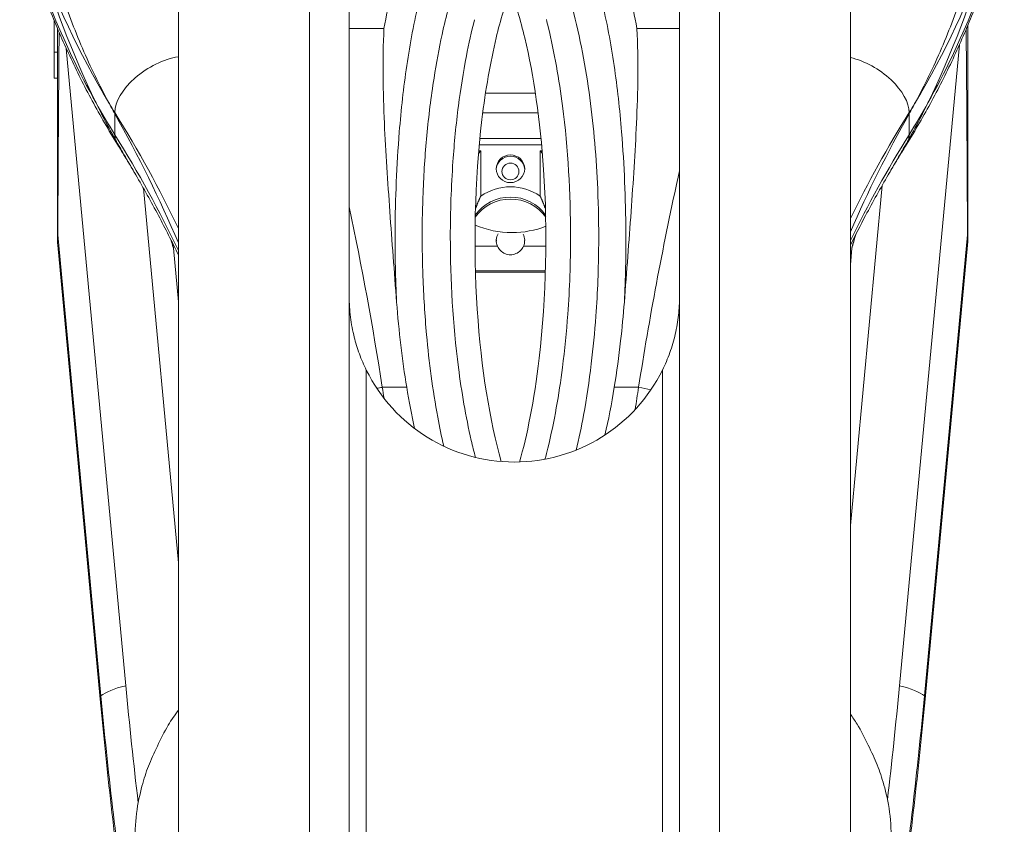
# Model space of a CAD drawing. Units: millimetres. Extents: x 28405 to 33760, y -27027 to 437.
# Drawn here: x 31101 to 31274, y -2021 to -1880 of the extents above; entities that cross this region are included whole.
import ezdxf

# ---------------------------------------------------------------- set-up
doc = ezdxf.new("R2010")
doc.units = ezdxf.units.MM

msp = doc.modelspace()

# ---------------------------------------------------------------- linework, layer by layer
at = {"linetype": 'Continuous', "lineweight": 0}
for p, q in [((31152.34, -1562.89), (31152.34, -2674.77)), ((31159.34, -1562.89), (31159.34, -3052.89)), ((31217.34, -1562.89), (31217.34, -3052.89)), ((31224.34, -1562.89), (31224.34, -2674.77)), ((31129.34, -1582.89), (31129.34, -2046.02)), ((31247.34, -1582.89), (31247.34, -3052.89)), ((31107.55, -1880.41), (31107.55, -1890.49)), ((31159.34, -1881.76), (31165.44, -1881.76)), ((31209.87, -1881.76), (31217.34, -1881.76)), ((31266.49, -1884.66), (31255.97, -1997.14)), ((31108.12, -1885.95), (31107.55, -1885.95)), ((31109.64, -1885.3), (31120.1, -1997.14)), ((31107.55, -1890.49), (31108.12, -1890.49)), ((31183.27, -1893.15), (31192.03, -1893.15)), ((31118.19, -1900.43), (31118.19, -1896.55)), ((31182.79, -1896.58), (31192.51, -1896.58)), ((31257.65, -1900.43), (31257.65, -1896.55)), ((31193.02, -1901.09), (31182.28, -1901.09)), ((31182.44, -1903.25), (31182.04, -1903.73)), ((31182.44, -1903.25), (31182.08, -1903.25)), ((31182.18, -1902.2), (31193.13, -1902.2)), ((31182.44, -1911.19), (31182.44, -1903.25)), ((31193.22, -1903.25), (31192.86, -1903.25)), ((31192.86, -1903.25), (31193.26, -1903.74)), ((31192.86, -1903.25), (31192.86, -1911.19)), ((31123.19, -1909.8), (31129.34, -1975.59)), ((31252.93, -1909.32), (31247.34, -1969.05)), ((31108.12, -1919.35), (31108.12, -1917.62)), ((31108.13, -1917.7), (31108.13, -1919.45)), ((31108.16, -1918.01), (31115.73, -1998.93)), ((31267.92, -1918.01), (31260.35, -1998.93)), ((31267.95, -1919.35), (31267.95, -1917.62)), ((31267.95, -1917.7), (31267.95, -1919.45)), ((31108.16, -1919.79), (31115.73, -2000.71)), ((31128.46, -1920.36), (31129.34, -1929.78)), ((31185.36, -1920), (31181.43, -1920)), ((31193.87, -1920), (31189.94, -1920)), ((31247.61, -1920.36), (31247.34, -1923.24)), ((31267.92, -1919.79), (31260.35, -2000.71)), ((31193.8, -1924.35), (31181.5, -1924.35)), ((31181.51, -1924.58), (31193.79, -1924.58)), ((31162.34, -1941.74), (31162.34, -2646.73)), ((31214.34, -1941.74), (31214.34, -2646.73)), ((31169.43, -1944.77), (31165.15, -1944.77)), ((31205.87, -1944.77), (31210.15, -1944.77)), ((31115.73, -2000.71), (31115.73, -1998.93)), ((31260.35, -2000.71), (31260.35, -1998.93))]:
    msp.add_line(p, q, dxfattribs=at)
msp.add_arc((31188.34, -1928.89), 29, 206.2916, 333.7084, dxfattribs=at)
at = {"linetype": 'Continuous', "lineweight": 0, "extrusion": (0, 0, -1)}
for centre, major_axis, ratio, start_param, end_param in [((31299.23, -1830.82), (-201.52, 0), 0.786616, -0.415681, -0.193241), ((31299.23, -1826.93), (-201.52, 0), 0.786616, -0.442052, -0.260323), ((31126.67, -1893.29), (-8.01, -4.98), 0.554714, 0.331961, 2.224121), ((31299.23, -1830.82), (-201.52, 0), 0.786616, -0.454671, -0.415681), ((31299.23, -1826.93), (-201.52, 0), 0.786616, -0.454671, -0.442052), ((30850.68, -2011.29), (297.76, 0), 0.875897, -0.454671, -0.360099), ((31525.16, -1999.41), (-297.76, 0), 0.786616, 0.368027, 0.454671), ((31525.16, -2011.29), (297.76, 0), 0.875897, -2.773566, -2.686922), ((31126.67, -1897.17), (-8.01, -4.98), 0.554714, 0.171506, 0.331961), ((31126.67, -1897.17), (-8.01, -4.98), 0.554714, 0, 0.171506), ((31525.16, -2003.29), (-297.76, 0), 0.786616, 0.368027, 0.454671), ((31187.65, -1906.88), (-1.5, 0), 0.972566, -3.141592653589793, 3.141592653589793), ((31187.65, -1918.67), (7.5, 0), 0.972566, -2.538371, -0.603199), ((31187.65, -1919.02), (-2.5, 0), 0.972566, -0.411517, 0.526549), ((31187.65, -1919.02), (2.5, 0), 0.972566, -0.48899, 0.411517), ((31125.68, -1998.92), (10.54, 1.02), 0.252839, -2.781213, -2.103731), ((30358.65, -1916.01), (901.1, 0), 0.98318, 0.091699, 0.114432), ((30358.65, -1917.41), (905.5, 0), 0.98318, 0.091699, 0.135923), ((30358.65, -1919.18), (905.5, 0), 0.98318, 0.091699, 0.133913)]:
    msp.add_ellipse(centre, major_axis=major_axis, ratio=ratio, start_param=start_param, end_param=end_param, dxfattribs=at)
at = {"linetype": 'Continuous', "lineweight": 0}
for centre, major_axis, ratio, start_param, end_param in [((31076.61, -1830.82), (201.52, 0), 0.786616, -0.415681, -0.193241), ((31299.23, -1820.11), (201.52, 0), 0.918231, -2.881269, -2.725912), ((31076.61, -1826.93), (201.52, 0), 0.786616, -0.442052, -0.260323), ((31076.61, -1820.11), (201.52, 0), 0.918231, -0.415681, -0.260323), ((31249.18, -1893.29), (8.01, -4.98), 0.554714, 0.331961, 2.12118), ((31299.23, -1819.24), (201.52, 0), 0.875897, -2.69954, -2.686922), ((31076.61, -1819.24), (201.52, 0), 0.875897, -0.454671, -0.442052), ((31076.61, -1826.93), (201.52, 0), 0.786616, -0.454671, -0.442052), ((31076.61, -1830.82), (201.52, 0), 0.786616, -0.454671, -0.415681), ((30850.68, -1999.41), (297.76, 0), 0.786616, 0.360099, 0.454671), ((30850.68, -2003.29), (297.76, 0), 0.786616, 0.360099, 0.454671), ((31249.18, -1897.17), (8.01, -4.98), 0.554714, 0, 0.171506), ((31249.18, -1897.17), (8.01, -4.98), 0.554714, 0.171506, 0.331961), ((31187.65, -1906.64), (2.5, 0), 0.972566, 0.047856, 3.093736), ((31187.65, -1918.33), (-9, 0), 0.972566, -2.187986, -0.953606), ((31187.65, -1919.02), (-7.5, 0), 0.972566, -2.540227, -0.601322), ((31187.92, -1905.74), (14.15, 0), 0.838603, -2.046377, -1.570796), ((31187.92, -1905.74), (14.15, 0), 0.838603, -1.570796, -1.137582), ((31187.65, -1919.49), (-2.5, 0), 0.972566, -0.241545, -0.095823), ((31187.65, -1919.49), (2.5, 0), 0.972566, 0.095823, 0.20205), ((31165.15, -1945.75), (-4.94, -0.76), 0.193572, -1.600743, -1.403478), ((31210.15, -1945.75), (-4.94, 0.76), 0.193572, -1.996415, -1.54085), ((32017.42, -1916.01), (-901.1, 0), 0.98318, 0.091699, 0.115048), ((31250.39, -1998.92), (-10.54, 1.02), 0.252839, -2.781213, -2.103731), ((32017.42, -1917.41), (-905.5, 0), 0.98318, 0.091699, 0.135923), ((32017.42, -1919.18), (-905.5, 0), 0.98318, 0.091699, 0.133913)]:
    msp.add_ellipse(centre, major_axis=major_axis, ratio=ratio, start_param=start_param, end_param=end_param, dxfattribs=at)
at = {"linetype": 'Continuous', "lineweight": 0, "extrusion": (0, 0, -1)}
msp.add_ellipse((31187.65, -1906.41), major_axis=(2.5, 0), ratio=0.972566, dxfattribs=at)
at = {"linetype": 'Continuous', "lineweight": 0}
for points, knots in [([(31104.47, -1852.62), (31104.49, -1853.2), (31104.52, -1853.77), (31104.78, -1857.64), (31105.25, -1861.07), (31106.64, -1868.02), (31107.55, -1871.54), (31109.76, -1878.49), (31111.05, -1881.93), (31113.91, -1888.56), (31115.47, -1891.75), (31117.09, -1894.74)], [-47.718202, -47.718202, -47.718202, -47.718202, -45.775708, -45.775708, -34.331781, -34.331781, -22.887854, -22.887854, -11.443927, -11.443927, 0, 0, 0, 0]), ([(31258.76, -1894.74), (31260.38, -1891.75), (31261.94, -1888.56), (31264.79, -1881.93), (31266.08, -1878.49), (31268.29, -1871.54), (31269.21, -1868.02), (31270.59, -1861.07), (31271.06, -1857.64), (31271.32, -1853.77), (31271.35, -1853.2), (31271.37, -1852.62)], [0, 0, 0, 0, 11.443927, 11.443927, 22.887854, 22.887854, 34.331781, 34.331781, 45.775708, 45.775708, 47.718202, 47.718202, 47.718202, 47.718202]), ([(31101.57, -1862.11), (31102.26, -1864.89), (31103.05, -1867.66), (31104.8, -1873.15), (31105.76, -1875.88), (31107.87, -1881.28), (31109.01, -1883.96), (31111.48, -1889.26), (31112.79, -1891.88), (31115.6, -1897.07), (31117.08, -1899.63), (31118.65, -1902.15)], [3.3348338, 3.3348338, 3.3348338, 3.3348338, 3.3871198, 3.3871198, 3.4394058, 3.4394058, 3.4916918, 3.4916918, 3.5439777, 3.5439777, 3.5962637, 3.5962637, 3.5962637, 3.5962637]), ([(31257.19, -1902.15), (31258.76, -1899.63), (31260.25, -1897.07), (31263.05, -1891.88), (31264.37, -1889.26), (31266.83, -1883.96), (31267.97, -1881.28), (31270.08, -1875.88), (31271.05, -1873.15), (31272.8, -1867.66), (31273.58, -1864.89), (31274.27, -1862.11)], [5.8285142, 5.8285142, 5.8285142, 5.8285142, 5.8808002, 5.8808002, 5.9330862, 5.9330862, 5.9853722, 5.9853722, 6.0376582, 6.0376582, 6.0899442, 6.0899442, 6.0899442, 6.0899442]), ([(31167.66, -1929.81), (31167.45, -1925.73), (31167.37, -1921.61), (31167.42, -1911.65), (31167.66, -1905.79), (31168.45, -1896.04), (31168.87, -1892.15), (31170.01, -1884.42), (31170.73, -1880.59), (31171.66, -1876.87)], [-5.614518, -5.614518, -5.614518, -5.614518, -4.302959, -4.302959, -2.458847, -2.458847, -1.229423, -1.229423, 0, 0, 0, 0]), ([(31203.65, -1876.87), (31204.58, -1880.59), (31205.29, -1884.42), (31206.43, -1892.15), (31206.86, -1896.04), (31207.64, -1905.79), (31207.88, -1911.65), (31207.94, -1921.61), (31207.86, -1925.73), (31207.65, -1929.81)], [-7.238274, -7.238274, -7.238274, -7.238274, -6.008851, -6.008851, -4.779427, -4.779427, -2.935497, -2.935497, -1.623761, -1.623761, -1.623761, -1.623761]), ([(31175.94, -1955.11), (31175.54, -1953.41), (31175.19, -1951.7), (31173.99, -1945.21), (31173.35, -1940.38), (31172.61, -1932.13), (31172.4, -1928.71), (31172.1, -1920.41), (31172.11, -1915.54), (31172.43, -1907.28), (31172.65, -1903.91), (31173.28, -1897.18), (31173.7, -1893.82), (31174.63, -1887.91), (31175.1, -1885.35), (31176, -1881.23), (31176.38, -1879.65), (31176.8, -1878.09)], [-5.631082, -5.631082, -5.631082, -5.631082, -5.501245, -5.501245, -5.140321, -5.140321, -4.886638, -4.886638, -4.522664, -4.522664, -4.272136, -4.272136, -4.020519, -4.020519, -3.826968, -3.826968, -3.70609, -3.70609, -3.70609, -3.70609]), ([(31198.5, -1878.09), (31198.51, -1878.12), (31198.52, -1878.15), (31199.91, -1883.36), (31200.88, -1888.65), (31202.3, -1899.27), (31202.74, -1904.59), (31203.11, -1913.18), (31203.17, -1916.42), (31203.12, -1923.87), (31202.96, -1928.06), (31202.45, -1935.07), (31202.18, -1937.87), (31201.48, -1943.67), (31201.04, -1946.67), (31200.11, -1951.7), (31199.69, -1953.75), (31199.21, -1955.78)], [-2.578705, -2.578705, -2.578705, -2.578705, -2.576446, -2.576446, -2.176408, -2.176408, -1.779706, -1.779706, -1.538415, -1.538415, -1.225079, -1.225079, -1.016259, -1.016259, -0.791212, -0.791212, -0.635492, -0.635492, -0.635492, -0.635492]), ([(31181.34, -1880.24), (31180.8, -1882.34), (31180.33, -1884.47), (31179.35, -1889.5), (31178.89, -1892.43), (31178.09, -1898.62), (31177.78, -1901.88), (31177.25, -1909.53), (31177.09, -1913.92), (31177.09, -1918.31), (31177.09, -1925.99), (31177.53, -1933.66), (31179.07, -1945.58), (31179.79, -1949.86), (31181, -1955.09), (31181.24, -1956.08), (31181.51, -1957.08)], [0.78319, 0.78319, 0.78319, 0.78319, 1.4519, 1.4519, 2.364742, 2.364742, 3.374309, 3.374309, 4.729485, 4.729485, 4.729485, 7.095731, 7.095731, 8.43254, 8.43254, 8.74832, 8.74832, 8.74832, 8.74832]), ([(31193.71, -1957.39), (31193.89, -1956.74), (31194.05, -1956.08), (31195.36, -1950.77), (31196.18, -1946.04), (31197.19, -1938.18), (31197.5, -1935.07), (31198.05, -1927.42), (31198.21, -1922.88), (31198.21, -1918.35), (31198.21, -1910.67), (31197.78, -1903), (31196.19, -1890.72), (31195.39, -1886.08), (31194.18, -1881.08), (31194.07, -1880.65), (31193.97, -1880.23)], [0.680051, 0.680051, 0.680051, 0.680051, 0.8881, 0.8881, 2.36482, 2.36482, 3.330399, 3.330399, 4.72964, 4.72964, 4.72964, 7.09591, 7.09591, 8.545388, 8.545388, 8.6799, 8.6799, 8.6799, 8.6799]), ([(31108.12, -1917.62), (31108.12, -1916.81), (31108.12, -1916), (31108.12, -1914.24), (31108.12, -1913.3), (31108.12, -1911.42), (31108.12, -1910.48), (31108.12, -1907.69), (31108.12, -1905.85), (31108.12, -1902.15), (31108.12, -1900.3), (31108.12, -1898.42), (31108.12, -1896.37), (31108.12, -1894.29), (31108.12, -1890.15), (31108.12, -1888.08), (31108.12, -1884.61), (31108.12, -1883.21), (31108.12, -1881.81)], [72.625763, 72.625763, 72.625763, 72.625763, 75.05289, 75.05289, 77.865038, 77.865038, 80.677187, 80.677187, 86.301484, 86.301484, 91.925781, 91.925781, 91.925781, 98.105485, 98.105485, 104.285189, 104.285189, 108.519103, 108.519103, 108.519103, 108.519103]), ([(31108.39, -1882.43), (31108.38, -1883.61), (31108.37, -1884.79), (31108.34, -1888.04), (31108.33, -1890.11), (31108.3, -1894.26), (31108.28, -1896.34), (31108.27, -1898.41), (31108.26, -1900.29), (31108.24, -1902.15), (31108.22, -1905.85), (31108.21, -1907.7), (31108.2, -1910.5), (31108.19, -1911.44), (31108.18, -1913.32), (31108.18, -1914.27), (31108.17, -1916.15), (31108.16, -1917.09), (31108.16, -1918.01)], [-107.83522, -107.83522, -107.83522, -107.83522, -104.285189, -104.285189, -98.105485, -98.105485, -91.925781, -91.925781, -91.925781, -86.301484, -86.301484, -80.677187, -80.677187, -77.865038, -77.865038, -75.05289, -75.05289, -72.280606, -72.280606, -72.280606, -72.280606]), ([(31165.44, -1881.76), (31165.44, -1881.78), (31165.44, -1881.8), (31165.16, -1887.31), (31165.28, -1892.99), (31165.74, -1903.5), (31166.1, -1908.74), (31166.85, -1919.17), (31167.25, -1924.47), (31167.66, -1929.81)], [-0.006105, -0.006105, -0.006105, -0.006105, 0, 0, 1.653573, 1.653573, 3.204479, 3.204479, 4.795012, 4.795012, 4.795012, 4.795012]), ([(31207.65, -1929.81), (31208.05, -1924.47), (31208.46, -1919.17), (31209.2, -1908.74), (31209.56, -1903.5), (31210.03, -1892.99), (31210.14, -1887.31), (31209.87, -1881.8), (31209.87, -1881.78), (31209.87, -1881.76)], [0, 0, 0, 0, 1.630016, 1.630016, 3.219411, 3.219411, 4.914067, 4.914067, 4.920323, 4.920323, 4.920323, 4.920323]), ([(31267.68, -1881.9), (31267.69, -1883.25), (31267.7, -1884.61), (31267.73, -1888.04), (31267.75, -1890.11), (31267.78, -1894.26), (31267.79, -1896.34), (31267.8, -1898.41), (31267.82, -1900.29), (31267.83, -1902.15), (31267.85, -1905.85), (31267.86, -1907.7), (31267.88, -1910.5), (31267.88, -1911.44), (31267.89, -1913.32), (31267.9, -1914.27), (31267.91, -1916.15), (31267.91, -1917.09), (31267.92, -1918.01)], [-108.368832, -108.368832, -108.368832, -108.368832, -104.285189, -104.285189, -98.105485, -98.105485, -91.925781, -91.925781, -91.925781, -86.301484, -86.301484, -80.677187, -80.677187, -77.865038, -77.865038, -75.05289, -75.05289, -72.280606, -72.280606, -72.280606, -72.280606]), ([(31267.95, -1917.62), (31267.95, -1916.81), (31267.95, -1916), (31267.95, -1914.24), (31267.95, -1913.3), (31267.95, -1911.42), (31267.95, -1910.48), (31267.95, -1907.69), (31267.95, -1905.85), (31267.95, -1902.15), (31267.95, -1900.3), (31267.95, -1898.42), (31267.95, -1896.37), (31267.95, -1894.29), (31267.95, -1890.15), (31267.95, -1888.08), (31267.95, -1884.43), (31267.95, -1882.84), (31267.95, -1881.26)], [72.625763, 72.625763, 72.625763, 72.625763, 75.05289, 75.05289, 77.865038, 77.865038, 80.677187, 80.677187, 86.301484, 86.301484, 91.925781, 91.925781, 91.925781, 98.105485, 98.105485, 104.285189, 104.285189, 109.072513, 109.072513, 109.072513, 109.072513]), ([(31185.14, -1883.44), (31184.13, -1887.69), (31183.27, -1892.51), (31181.36, -1908.5), (31181.1, -1920.11), (31182.51, -1941.6), (31184.05, -1950.73), (31186.02, -1957.8)], [0.809773, 0.809773, 0.809773, 0.809773, 1.891593, 1.891593, 4.091332, 4.091332, 6.208655, 6.208655, 6.208655, 6.208655]), ([(31189.25, -1957.88), (31190.55, -1953.28), (31191.81, -1947.27), (31193.96, -1928.86), (31194.19, -1917.27), (31192.9, -1897.96), (31191.74, -1890.06), (31190.16, -1883.44)], [0.470396, 0.470396, 0.470396, 0.470396, 1.605283, 1.605283, 3.209948, 3.209948, 4.496435, 4.496435, 4.496435, 4.496435]), ([(31114.88, -1894.83), (31115.58, -1896.29), (31116.34, -1897.78), (31117.53, -1899.96), (31117.91, -1900.64), (31118.3, -1901.32)], [0, 0, 0, 0, 5.340881, 5.340881, 7.772193, 7.772193, 7.772193, 7.772193]), ([(31257.55, -1901.32), (31257.94, -1900.64), (31258.32, -1899.96), (31259.5, -1897.78), (31260.26, -1896.29), (31260.97, -1894.83)], [-7.772193, -7.772193, -7.772193, -7.772193, -5.340881, -5.340881, 0, 0, 0, 0]), ([(31118.3, -1901.32), (31118.78, -1902.17), (31119.28, -1903.02), (31120.45, -1905.06), (31121.14, -1906.25), (31121.84, -1907.45)], [-88.894851, -88.894851, -88.894851, -88.894851, -85.884109, -85.884109, -81.739116, -81.739116, -81.739116, -81.739116]), ([(31254, -1907.45), (31254.7, -1906.25), (31255.39, -1905.06), (31256.57, -1903.02), (31257.06, -1902.17), (31257.55, -1901.32)], [81.739116, 81.739116, 81.739116, 81.739116, 85.884109, 85.884109, 88.894851, 88.894851, 88.894851, 88.894851]), ([(31118.65, -1902.15), (31118.87, -1902.5), (31119.09, -1902.85), (31119.52, -1903.56), (31119.73, -1903.91), (31120.16, -1904.62), (31120.37, -1904.97), (31120.8, -1905.68), (31121.01, -1906.03), (31121.42, -1906.74), (31121.63, -1907.09), (31121.84, -1907.45)], [5.82851424, 5.82851424, 5.82851424, 5.82851424, 5.8335795, 5.8335795, 5.83864476, 5.83864476, 5.84371001, 5.84371001, 5.84877527, 5.84877527, 5.85384053, 5.85384053, 5.85384053, 5.85384053]), ([(31254, -1907.45), (31254.21, -1907.09), (31254.42, -1906.74), (31254.84, -1906.03), (31255.05, -1905.68), (31255.47, -1904.97), (31255.68, -1904.62), (31256.11, -1903.91), (31256.32, -1903.56), (31256.76, -1902.85), (31256.97, -1902.5), (31257.19, -1902.15)], [3.57093743, 3.57093743, 3.57093743, 3.57093743, 3.57600269, 3.57600269, 3.58106795, 3.58106795, 3.5861332, 3.5861332, 3.59119846, 3.59119846, 3.59626372, 3.59626372, 3.59626372, 3.59626372]), ([(31217.34, -1906.73), (31217.22, -1907.27), (31217.1, -1907.81), (31216.99, -1908.35), (31214.33, -1920.45), (31212.05, -1932.62), (31210.15, -1944.77)], [-11.466619, -11.466619, -11.466619, -11.466619, -11.298482, -11.298482, -11.298482, -7.518457, -7.518457, -7.518457, -7.518457]), ([(31121.84, -1907.45), (31123.22, -1909.82), (31124.55, -1912.21), (31127.05, -1916.91), (31128.22, -1919.23), (31129.34, -1921.55)], [5.85384053, 5.85384053, 5.85384053, 5.85384053, 5.88767397, 5.88767397, 5.92001005, 5.92001005, 5.92001005, 5.92001005]), ([(31247.34, -1919.84), (31248.21, -1918.09), (31249.1, -1916.35), (31251.3, -1912.21), (31252.62, -1909.82), (31254, -1907.45)], [3.51274337, 3.51274337, 3.51274337, 3.51274337, 3.53710399, 3.53710399, 3.57093743, 3.57093743, 3.57093743, 3.57093743]), ([(31108.12, -1917.62), (31108.12, -1917.62), (31108.12, -1917.62), (31108.12, -1917.65), (31108.12, -1917.68), (31108.13, -1917.7)], [-0.1121876, -0.1121876, -0.1121876, -0.1121876, -0.110661, -0.110661, 0, 0, 0, 0]), ([(31108.16, -1918.01), (31108.15, -1917.94), (31108.14, -1917.85), (31108.13, -1917.75), (31108.13, -1917.72), (31108.13, -1917.7), (31108.13, -1917.7), (31108.13, -1917.7)], [0, 0, 0, 0, 0.2218397, 0.2218397, 0.3254975, 0.3254975, 0.3259591, 0.3259591, 0.3259591, 0.3259591]), ([(31128.46, -1920.36), (31128.36, -1919.99), (31128.25, -1919.62), (31128.11, -1919.14), (31128.08, -1919.03), (31128.05, -1918.92)], [-23.722573, -23.722573, -23.722573, -23.722573, -22.441683, -22.441683, -22.07053, -22.07053, -22.07053, -22.07053]), ([(31247.61, -1920.36), (31247.71, -1919.99), (31247.82, -1919.62), (31248.07, -1918.75), (31248.23, -1918.25), (31248.39, -1917.75)], [-23.722573, -23.722573, -23.722573, -23.722573, -22.441683, -22.441683, -20.74334, -20.74334, -20.74334, -20.74334]), ([(31267.92, -1918.01), (31267.92, -1917.94), (31267.93, -1917.85), (31267.94, -1917.75), (31267.94, -1917.72), (31267.95, -1917.7), (31267.95, -1917.7), (31267.95, -1917.7)], [0, 0, 0, 0, 0.2218397, 0.2218397, 0.3254975, 0.3254975, 0.3259591, 0.3259591, 0.3259591, 0.3259591]), ([(31267.95, -1917.62), (31267.95, -1917.62), (31267.95, -1917.62), (31267.95, -1917.65), (31267.95, -1917.68), (31267.95, -1917.7)], [-0.1121876, -0.1121876, -0.1121876, -0.1121876, -0.110661, -0.110661, 0, 0, 0, 0]), ([(31108.13, -1919.45), (31108.12, -1919.42), (31108.12, -1919.39), (31108.12, -1919.35), (31108.12, -1919.35), (31108.12, -1919.35)], [-0.1106611, -0.1106611, -0.1106611, -0.1106611, 0, 0, 0.0015266, 0.0015266, 0.0015266, 0.0015266]), ([(31108.13, -1919.45), (31108.13, -1919.46), (31108.13, -1919.47), (31108.13, -1919.5), (31108.13, -1919.54), (31108.14, -1919.64), (31108.15, -1919.72), (31108.16, -1919.79)], [0.0976485, 0.0976485, 0.0976485, 0.0976485, 0.1196379, 0.1196379, 0.2136336, 0.2136336, 0.4228175, 0.4228175, 0.4228175, 0.4228175]), ([(31128.45, -1920.22), (31128.45, -1920.23), (31128.45, -1920.25), (31128.46, -1920.29), (31128.46, -1920.32), (31128.46, -1920.36)], [0.2224515, 0.2224515, 0.2224515, 0.2224515, 0.274904, 0.274904, 0.3694749, 0.3694749, 0.3694749, 0.3694749]), ([(31189.94, -1920), (31189.82, -1920.27), (31189.64, -1920.54), (31189.21, -1920.97), (31188.93, -1921.17), (31188.31, -1921.44), (31187.97, -1921.51), (31187.65, -1921.51), (31187.33, -1921.51), (31187, -1921.44), (31186.38, -1921.17), (31186.1, -1920.97), (31185.67, -1920.54), (31185.49, -1920.27), (31185.36, -1920)], [1.2826316, 1.2826316, 1.2826316, 1.2826316, 1.3713386, 1.3713386, 1.4667817, 1.4667817, 1.5622249, 1.5622249, 1.5622249, 1.657668, 1.657668, 1.7531111, 1.7531111, 1.8418181, 1.8418181, 1.8418181, 1.8418181]), ([(31247.63, -1920.22), (31247.62, -1920.23), (31247.62, -1920.25), (31247.62, -1920.29), (31247.61, -1920.32), (31247.61, -1920.36)], [0.2224515, 0.2224515, 0.2224515, 0.2224515, 0.274904, 0.274904, 0.3694749, 0.3694749, 0.3694749, 0.3694749]), ([(31267.95, -1919.45), (31267.94, -1919.46), (31267.94, -1919.47), (31267.94, -1919.5), (31267.94, -1919.54), (31267.93, -1919.64), (31267.92, -1919.72), (31267.92, -1919.79)], [0.0976485, 0.0976485, 0.0976485, 0.0976485, 0.1196379, 0.1196379, 0.2136336, 0.2136336, 0.4228175, 0.4228175, 0.4228175, 0.4228175]), ([(31267.95, -1919.45), (31267.95, -1919.42), (31267.95, -1919.39), (31267.95, -1919.35), (31267.95, -1919.35), (31267.95, -1919.35)], [-0.1106611, -0.1106611, -0.1106611, -0.1106611, 0, 0, 0.0015266, 0.0015266, 0.0015266, 0.0015266]), ([(31162.34, -1941.74), (31162.13, -1941.3), (31161.91, -1940.84), (31161.5, -1939.88), (31161.3, -1939.39), (31160.94, -1938.4), (31160.77, -1937.9), (31160.47, -1936.92), (31160.34, -1936.44), (31160.08, -1935.43), (31159.95, -1934.85), (31159.73, -1933.66), (31159.64, -1933.05), (31159.49, -1931.84), (31159.43, -1931.23), (31159.36, -1930.03), (31159.34, -1929.45), (31159.34, -1928.89)], [26.495338, 26.495338, 26.495338, 26.495338, 27.960953, 27.960953, 29.426568, 29.426568, 30.892182, 30.892182, 32.357797, 32.357797, 34.111881, 34.111881, 35.865965, 35.865965, 37.620048, 37.620048, 39.374132, 39.374132, 39.374132, 39.374132]), ([(31217.34, -1928.89), (31217.34, -1929.93), (31217.29, -1931.01), (31217.04, -1933.2), (31216.85, -1934.32), (31216.34, -1936.52), (31216.02, -1937.62), (31215.26, -1939.74), (31214.82, -1940.76), (31214.34, -1941.74)], [0, 0, 0, 0, 3.257059, 3.257059, 6.514118, 6.514118, 9.771177, 9.771177, 13.028235, 13.028235, 13.028235, 13.028235]), ([(31205.87, -1944.77), (31206.31, -1942.07), (31206.69, -1939.34), (31207.26, -1934.37), (31207.47, -1932.1), (31207.65, -1929.81)], [11.832469, 11.832469, 11.832469, 11.832469, 12.676537, 12.676537, 13.375596, 13.375596, 13.375596, 13.375596]), ([(31129.34, -2001.43), (31128.7, -2002.3), (31127.37, -2004.22), (31125.6, -2007.81), (31123.96, -2011.34), (31122.97, -2014.53), (31121.83, -2019.39), (31121.64, -2025.33), (31122.17, -2029.55), (31123.38, -2034.21), (31124.36, -2036.84), (31124.92, -2038.05)], [0.198782, 0.198782, 0.198782, 0.198782, 1, 2, 3, 4, 5, 6, 7, 8, 8.877623, 8.877623, 8.877623, 8.877623]), ([(31247.34, -2002.12), (31247.75, -2002.7), (31248.88, -2004.37), (31250.51, -2007.61), (31252.18, -2011.12), (31253.2, -2014.3), (31254.39, -2019.16), (31254.63, -2025.1), (31254.14, -2029.32), (31252.95, -2034.07), (31251.96, -2036.76), (31251.37, -2038.05)], [0.46667, 0.46667, 0.46667, 0.46667, 1, 2, 3, 4, 5, 6, 7, 8, 8.92891, 8.92891, 8.92891, 8.92891])]:
    msp.add_open_spline(points, degree=3, knots=knots, dxfattribs=at)
for points, degree in [([(31166.8, -1875.4), (31166.28, -1877.51), (31165.83, -1879.63), (31165.44, -1881.76)], 3), ([(31187.65, -1874.93), (31186.75, -1877.41), (31185.9, -1880.26), (31185.14, -1883.44)], 3), ([(31190.16, -1883.44), (31189.41, -1880.29), (31188.57, -1877.44), (31187.65, -1874.93)], 3), ([(31209.87, -1881.76), (31209.48, -1879.63), (31209.03, -1877.51), (31208.5, -1875.4)], 3), ([(31181.5, -1913.48), (31181.89, -1912.35), (31182.44, -1911.19)], 2), ([(31192.86, -1911.19), (31193.41, -1912.35), (31193.8, -1913.48)], 2), ([(31165.15, -1944.77), (31163.5, -1934.21), (31161.56, -1923.64), (31159.34, -1913.11)], 3), ([(31128.17, -1919.16), (31128.25, -1919.47), (31128.34, -1919.78), (31128.42, -1920.09)], 3), ([(31248.23, -1918.07), (31248.02, -1918.75), (31247.83, -1919.43), (31247.65, -1920.09)], 3), ([(31128.42, -1920.09), (31128.44, -1920.13), (31128.44, -1920.18), (31128.45, -1920.22)], 3), ([(31247.65, -1920.09), (31247.64, -1920.13), (31247.63, -1920.18), (31247.63, -1920.22)], 3), ([(31167.66, -1929.81), (31168.04, -1934.88), (31168.64, -1939.92), (31169.43, -1944.77)], 3), ([(31165.45, -1946.69), (31165.35, -1946.05), (31165.25, -1945.41), (31165.15, -1944.77)], 3), ([(31170.79, -1951.98), (31170.29, -1949.65), (31169.83, -1947.25), (31169.43, -1944.77)], 3), ([(31205.87, -1944.77), (31205.4, -1947.69), (31204.86, -1950.49), (31204.25, -1953.14)], 3), ([(31210.15, -1944.77), (31209.95, -1946.07), (31209.75, -1947.36), (31209.56, -1948.66)], 3)]:
    msp.add_open_spline(points, degree=degree, dxfattribs=at)

doc.saveas('drawing.dxf')
